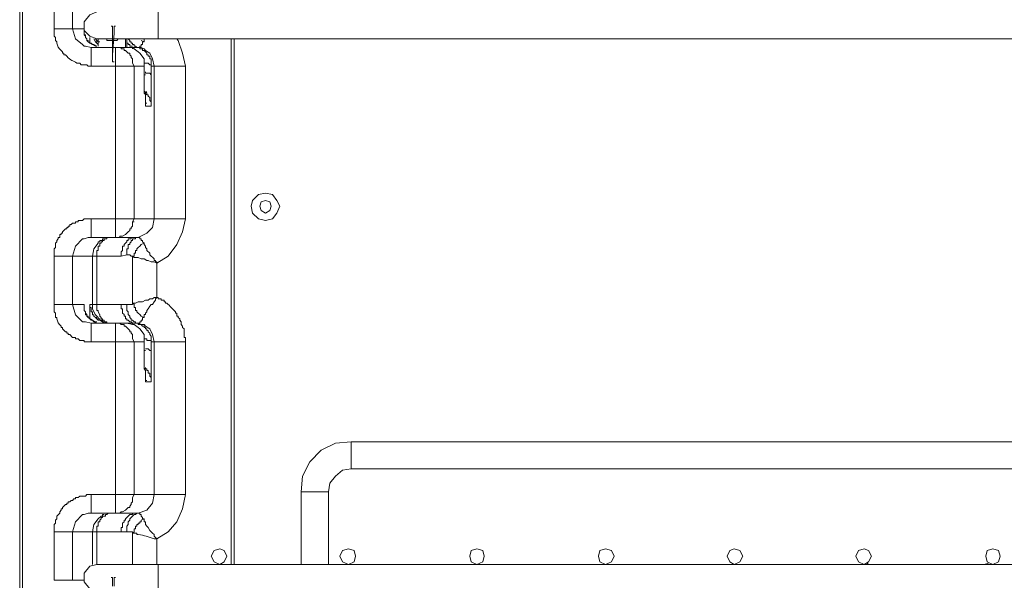
# Model space of a CAD drawing. Units: millimetres. Extents: x 0 to 420, y -297 to 0.
# Drawn here: x 49 to 65, y -196 to -187 of the extents above; entities that cross this region are included whole.
import ezdxf

# ---------------------------------------------------------------- set-up
doc = ezdxf.new("R2010")
doc.units = ezdxf.units.MM
doc.header["$MEASUREMENT"] = 0
doc.layers.add('_U+4ED5_U+69D8_U+56F31_10', color=7, linetype='Continuous')

# ---------------------------------------------------------------- blocks, each defined once
blk = doc.blocks.new('block 22')
at = {"layer": '_U+4ED5_U+69D8_U+56F31_10', "color": 7, "lineweight": 18}
for points in [[(49.079, -242.672), (49.079, -164.418)], [(49.126, -240.299), (49.126, -164.464)], [(49.643, -187.322), (49.643, -186.5)], [(49.948, -187.323), (49.948, -186.501)], [(50.347, -187.041), (50.23, -187.088), (50.136, -187.205), (50.136, -187.346), (50.23, -187.44), (50.347, -187.487)], [(51.357, -187.041), (51.357, -187.487)], [(50.606, -187.276), (50.582, -187.276)], [(50.606, -187.393), (50.606, -187.276)], [(50.629, -187.276), (50.653, -187.276)], [(50.629, -187.276), (50.629, -187.393)], [(49.642, -187.323), (50.136, -187.323)], [(49.948, -187.323), (49.995, -187.487), (50.112, -187.581)], [(50.136, -187.323), (50.136, -187.346)], [(50.136, -187.323), (50.136, -187.346)], [(50.136, -187.417), (50.136, -187.346)], [(50.136, -187.346), (50.136, -187.393)], [(50.206, -187.534), (50.206, -187.511), (50.183, -187.511), (50.183, -187.487), (50.159, -187.464), (50.159, -187.417), (50.136, -187.417), (50.136, -187.393)], [(50.183, -187.511), (50.183, -187.487), (50.159, -187.464), (50.159, -187.44), (50.136, -187.417)], [(50.606, -187.745), (50.606, -187.393)], [(50.629, -187.393), (50.606, -187.746)], [(50.112, -187.581), (50.136, -187.605)], [(50.23, -187.558), (50.206, -187.534), (50.183, -187.511)], [(50.206, -187.534), (50.277, -187.581)], [(50.23, -187.464), (50.23, -187.511)], [(50.23, -187.558), (50.23, -187.534), (50.23, -187.511)], [(50.277, -187.581), (50.253, -187.558), (50.23, -187.558)], [(50.347, -187.605), (50.324, -187.605), (50.277, -187.581)], [(50.277, -187.581), (50.3, -187.581)], [(50.3, -187.487), (50.324, -187.534)], [(50.3, -187.581), (50.347, -187.605)], [(50.324, -187.487), (50.347, -187.511), (50.371, -187.534)], [(50.324, -187.534), (50.347, -187.534)], [(50.324, -187.534), (50.371, -187.581)], [(50.347, -187.487), (77.669, -187.487)], [(50.371, -187.605), (50.371, -187.487)], [(50.371, -187.534), (50.394, -187.534)], [(50.488, -187.487), (50.512, -187.487)], [(50.512, -187.487), (50.512, -187.511), (50.606, -187.511), (50.676, -187.511), (50.7, -187.487)], [(50.817, -187.628), (50.817, -187.487)], [(50.841, -187.487), (50.841, -187.628)], [(50.935, -187.605), (50.888, -187.605), (50.888, -187.581), (50.864, -187.581), (50.864, -187.558), (50.841, -187.558)], [(50.864, -187.487), (50.888, -187.511), (50.888, -187.534), (50.911, -187.534), (50.911, -187.558), (50.935, -187.558), (50.935, -187.581), (50.958, -187.581), (50.958, -187.605), (50.982, -187.605)], [(51.029, -187.628), (51.052, -187.628), (51.052, -187.605), (51.076, -187.605), (51.076, -187.581), (51.099, -187.581), (51.099, -187.558), (51.099, -187.534), (51.123, -187.534)], [(51.076, -187.511), (51.123, -187.534)], [(51.123, -187.487), (51.123, -187.534)], [(51.686, -187.511), (51.663, -187.487)], [(51.804, -187.934), (51.757, -187.722), (51.686, -187.511)], [(52.556, -187.487), (52.556, -196.133)], [(52.556, -187.487), (52.556, -196.133)], [(52.603, -187.487), (52.603, -196.133)], [(50.136, -187.605), (50.159, -187.605)], [(50.159, -187.605), (50.253, -187.628)], [(50.253, -187.934), (50.253, -187.628)], [(50.982, -187.628), (50.841, -187.628), (50.253, -187.628)], [(50.653, -190.753), (50.653, -187.628)], [(50.7, -187.628), (50.653, -187.628)], [(50.817, -187.675), (50.794, -187.675), (50.794, -187.652), (50.747, -187.652), (50.747, -187.628), (50.7, -187.628)], [(50.864, -187.722), (50.817, -187.675)], [(50.935, -187.628), (50.841, -187.628)], [(50.935, -187.863), (50.935, -187.816), (50.911, -187.793), (50.911, -187.769), (50.888, -187.746), (50.888, -187.722), (50.864, -187.722)], [(50.935, -187.628), (50.935, -187.652)], [(51.005, -187.628), (50.935, -187.628)], [(50.958, -187.652), (50.935, -187.628)], [(50.958, -187.628), (50.982, -187.628)], [(51.029, -187.699), (50.958, -187.652)], [(50.982, -187.605), (51.005, -187.628), (51.029, -187.628)], [(51.029, -187.628), (50.982, -187.628)], [(51.24, -187.863), (51.24, -187.816), (51.217, -187.816), (51.217, -187.769), (51.193, -187.769), (51.193, -187.746), (51.17, -187.746), (51.17, -187.722), (51.146, -187.699), (51.123, -187.675), (51.099, -187.675), (51.099, -187.652), (51.052, -187.652), (51.052, -187.628), (51.005, -187.628)], [(51.029, -187.628), (51.052, -187.628)], [(51.076, -187.628), (51.029, -187.628)], [(51.052, -187.722), (51.029, -187.699)], [(51.123, -187.934), (51.123, -187.816), (51.052, -187.722)], [(51.123, -187.652), (51.076, -187.628)], [(51.146, -187.675), (51.123, -187.652)], [(51.217, -187.722), (51.146, -187.675)], [(51.287, -187.934), (51.264, -187.816), (51.217, -187.722)], [(50.606, -187.863), (50.629, -187.863)], [(50.935, -187.887), (50.935, -187.863)], [(50.958, -187.934), (50.935, -187.887)], [(51.24, -187.934), (51.24, -187.91), (51.217, -187.91), (51.193, -187.887), (51.123, -187.887)], [(51.24, -187.934), (51.24, -187.863)], [(51.123, -187.934), (50.253, -187.934)], [(50.958, -187.934), (50.958, -190.447)], [(51.123, -188.168), (51.123, -187.933)], [(51.123, -188.075), (51.146, -188.075)], [(51.123, -188.098), (51.123, -188.075)], [(51.24, -188.075), (51.217, -188.051), (51.146, -188.051), (51.146, -188.028)], [(51.24, -187.934), (51.24, -188.075)], [(51.804, -187.934), (51.24, -187.934)], [(51.24, -188.075), (51.24, -188.145)], [(51.287, -187.934), (51.287, -190.447)], [(51.804, -187.934), (51.804, -190.447)], [(51.123, -188.098), (51.123, -188.216)], [(51.123, -188.215), (51.123, -188.168)], [(51.123, -188.286), (51.123, -188.215)], [(51.123, -188.216), (51.123, -188.38)], [(51.24, -188.286), (51.24, -188.145)], [(51.123, -188.333), (51.123, -188.286)], [(51.146, -188.38), (51.123, -188.333)], [(51.146, -188.403), (51.123, -188.38)], [(51.146, -188.357), (51.17, -188.357)], [(51.24, -188.592), (51.24, -188.521), (51.217, -188.498), (51.217, -188.451), (51.193, -188.427), (51.193, -188.404), (51.17, -188.404), (51.17, -188.38), (51.146, -188.357)], [(51.146, -188.427), (51.146, -188.38)], [(51.24, -188.286), (51.24, -188.31)], [(51.24, -188.427), (51.24, -188.31)], [(51.146, -188.474), (51.146, -188.427)], [(51.146, -188.497), (51.146, -188.474)], [(51.146, -188.521), (51.146, -188.497)], [(51.146, -188.544), (51.146, -188.521)], [(51.146, -188.544), (51.17, -188.544)], [(51.146, -188.544), (51.17, -188.544)], [(51.24, -188.592), (51.146, -188.592)], [(53.354, -190.236), (53.307, -190.142), (53.237, -190.048), (53.119, -190.025), (53.002, -190.048), (52.908, -190.142), (52.885, -190.236), (52.908, -190.354), (53.002, -190.448), (53.119, -190.471), (53.237, -190.448), (53.307, -190.354), (53.354, -190.236)], [(53.213, -190.236), (53.19, -190.166), (53.119, -190.142), (53.049, -190.166), (53.025, -190.236), (53.049, -190.307), (53.119, -190.354), (53.19, -190.307), (53.213, -190.236)], [(49.643, -191.058), (49.643, -190.941), (49.666, -190.917), (49.666, -190.847), (49.69, -190.823), (49.69, -190.8), (49.713, -190.776), (49.713, -190.753), (49.736, -190.753), (49.736, -190.706), (49.76, -190.706), (49.76, -190.682), (49.783, -190.682), (49.783, -190.659), (49.83, -190.612), (49.854, -190.612), (49.854, -190.588), (49.877, -190.588), (49.877, -190.565), (49.901, -190.565), (49.901, -190.541), (49.924, -190.541), (49.948, -190.518), (49.995, -190.518), (49.995, -190.494), (50.042, -190.494), (50.042, -190.471), (50.112, -190.471), (50.136, -190.447), (50.253, -190.447)], [(50.253, -190.447), (50.253, -190.753)], [(50.253, -190.448), (51.804, -190.448)], [(50.935, -190.494), (50.935, -190.565), (50.911, -190.588), (50.911, -190.612), (50.888, -190.612), (50.888, -190.635), (50.864, -190.659)], [(50.958, -190.447), (50.935, -190.494)], [(50.935, -190.495), (50.958, -190.495)], [(51.029, -190.753), (51.17, -190.682), (51.264, -190.588), (51.287, -190.448)], [(51.334, -191.176), (51.522, -191.058), (51.663, -190.87), (51.757, -190.659), (51.804, -190.447)], [(50.817, -190.706), (50.864, -190.659)], [(50.112, -190.776), (49.995, -190.894), (49.948, -191.058)], [(50.136, -190.776), (50.112, -190.776)], [(50.206, -190.753), (50.136, -190.776)], [(50.253, -190.753), (50.206, -190.753)], [(50.253, -190.753), (50.982, -190.753)], [(50.582, -190.753), (50.512, -190.753), (50.512, -190.776), (50.465, -190.776), (50.465, -190.8), (50.441, -190.8), (50.441, -190.823), (50.418, -190.823), (50.418, -190.847), (50.394, -190.847), (50.394, -190.894), (50.371, -190.894), (50.371, -190.964), (50.347, -190.964), (50.347, -191.058)], [(50.465, -190.776), (50.441, -190.776), (50.441, -190.8), (50.394, -190.8), (50.394, -190.823), (50.371, -190.823), (50.371, -190.847)], [(50.77, -190.729), (50.723, -190.729), (50.723, -190.753), (50.653, -190.753)], [(50.982, -190.753), (50.935, -190.753), (50.911, -190.753), (50.911, -190.776), (50.864, -190.776), (50.864, -190.8), (50.841, -190.8), (50.841, -190.823), (50.817, -190.847), (50.794, -190.87), (50.794, -190.894), (50.77, -190.894), (50.77, -190.964), (50.747, -190.988), (50.747, -191.058)], [(50.77, -190.729), (50.817, -190.706)], [(51.005, -190.753), (50.982, -190.753), (50.982, -190.776), (50.935, -190.776), (50.935, -190.8), (50.911, -190.8), (50.911, -190.823), (50.888, -190.847), (50.888, -190.87), (50.864, -190.87), (50.864, -190.941), (50.841, -190.941), (50.841, -191.035)], [(50.982, -190.753), (51.005, -190.753)], [(50.982, -190.753), (51.005, -190.753)], [(51.005, -190.753), (51.029, -190.753)], [(51.029, -190.753), (51.005, -190.753)], [(51.123, -190.847), (51.099, -190.823), (51.099, -190.8), (51.076, -190.8), (51.076, -190.776), (51.052, -190.776), (51.052, -190.753), (51.029, -190.753)], [(50.371, -190.847), (50.3, -190.941), (50.277, -191.058)], [(51.076, -190.87), (51.052, -190.894), (51.029, -190.917), (51.005, -190.941), (51.005, -190.964), (50.982, -190.964), (50.982, -191.011), (50.958, -191.011), (50.958, -191.058), (50.935, -191.058)], [(51.123, -190.847), (51.076, -190.87)], [(51.334, -191.176), (51.334, -191.152), (51.311, -191.152), (51.311, -191.129), (51.287, -191.129), (51.287, -191.105), (51.217, -191.035), (51.217, -191.011), (51.17, -190.964), (51.17, -190.941), (51.146, -190.917), (51.146, -190.894), (51.123, -190.87), (51.123, -190.847)], [(49.643, -191.857), (49.643, -191.058)], [(50.747, -191.059), (49.643, -191.059)], [(49.948, -191.857), (49.948, -191.058)], [(50.277, -191.058), (50.277, -191.857)], [(50.347, -191.058), (50.347, -191.857)], [(50.747, -191.058), (50.841, -191.035)], [(50.935, -191.058), (50.911, -191.058), (50.888, -191.035), (50.841, -191.035)], [(50.935, -191.058), (50.935, -191.833)], [(50.935, -191.058), (50.958, -191.082), (51.029, -191.082), (51.076, -191.105), (51.123, -191.105), (51.17, -191.129), (51.193, -191.129), (51.24, -191.152), (51.287, -191.152), (51.334, -191.176)], [(51.334, -191.176), (51.334, -191.74)], [(51.334, -191.739), (51.287, -191.739), (51.264, -191.763), (51.217, -191.763), (51.193, -191.786), (51.146, -191.786), (51.099, -191.81), (51.029, -191.81), (50.982, -191.833), (50.935, -191.833)], [(51.123, -192.068), (51.123, -192.021), (51.146, -192.021), (51.146, -191.998), (51.17, -191.974), (51.17, -191.951), (51.193, -191.927), (51.217, -191.88), (51.24, -191.857), (51.264, -191.857), (51.287, -191.81), (51.311, -191.786), (51.311, -191.763), (51.334, -191.739)], [(49.643, -191.857), (50.136, -191.857)], [(49.948, -191.857), (49.995, -192.022), (50.112, -192.139)], [(50.136, -191.857), (50.136, -191.881)], [(50.136, -191.857), (50.136, -191.881)], [(50.183, -192.045), (50.183, -192.021), (50.159, -191.998), (50.159, -191.974), (50.136, -191.951), (50.136, -191.88)], [(50.206, -192.069), (50.206, -192.045), (50.183, -192.045), (50.183, -192.022), (50.159, -192.022), (50.159, -191.975), (50.136, -191.951), (50.136, -191.881)], [(50.23, -191.857), (50.747, -191.857)], [(50.324, -192.069), (50.3, -192.045), (50.3, -192.022), (50.277, -192.022), (50.277, -191.975), (50.253, -191.975), (50.253, -191.928), (50.253, -191.904), (50.23, -191.904), (50.23, -191.857)], [(50.277, -191.857), (50.277, -191.928)], [(50.277, -191.928), (50.3, -191.975)], [(50.371, -191.975), (50.371, -191.951), (50.347, -191.951), (50.347, -191.857)], [(50.841, -191.857), (50.747, -191.857)], [(50.935, -192.162), (50.911, -192.139), (50.888, -192.139), (50.864, -192.115), (50.841, -192.115), (50.841, -192.092), (50.817, -192.092), (50.817, -192.068), (50.817, -192.045), (50.794, -192.045), (50.794, -192.021), (50.77, -191.998), (50.77, -191.928), (50.747, -191.928), (50.747, -191.857)], [(50.935, -191.834), (50.935, -191.857), (50.841, -191.857)], [(50.841, -191.857), (50.841, -191.951), (50.864, -191.975), (50.864, -192.021), (50.888, -192.045), (50.888, -192.068), (50.911, -192.092), (50.911, -192.115), (50.935, -192.115), (50.958, -192.139), (50.982, -192.139), (50.982, -192.162)], [(50.935, -191.833), (50.958, -191.857), (50.958, -191.904), (50.982, -191.904), (50.982, -191.951), (51.005, -191.951), (51.005, -191.974), (51.029, -191.998), (51.052, -192.021), (51.076, -192.045)], [(50.206, -192.068), (50.183, -192.045)], [(50.23, -192.092), (50.206, -192.068)], [(50.206, -192.069), (50.277, -192.115)], [(50.277, -192.115), (50.253, -192.115), (50.23, -192.092)], [(50.347, -192.139), (50.324, -192.139), (50.277, -192.115)], [(50.277, -192.115), (50.3, -192.139)], [(50.3, -191.975), (50.324, -192.022)], [(50.324, -192.022), (50.347, -192.045)], [(50.324, -192.069), (50.347, -192.069)], [(50.324, -192.069), (50.371, -192.115)], [(50.347, -192.045), (50.371, -192.069)], [(50.371, -191.975), (50.394, -192.022)], [(50.371, -192.068), (50.371, -192.092), (50.394, -192.092), (50.394, -192.115), (50.441, -192.115), (50.441, -192.139), (50.465, -192.139)], [(50.371, -192.115), (50.394, -192.115)], [(50.535, -192.162), (50.512, -192.162), (50.512, -192.139), (50.465, -192.139), (50.465, -192.115), (50.441, -192.115), (50.441, -192.092), (50.418, -192.092), (50.418, -192.068), (50.394, -192.045), (50.394, -192.021)], [(50.394, -192.115), (50.441, -192.139)], [(51.029, -192.162), (51.052, -192.162), (51.052, -192.139), (51.076, -192.139), (51.076, -192.115), (51.099, -192.115), (51.099, -192.092), (51.099, -192.068), (51.123, -192.068)], [(51.076, -192.045), (51.123, -192.069)], [(50.112, -192.139), (50.136, -192.139)], [(50.136, -192.139), (50.159, -192.139)], [(50.159, -192.139), (50.253, -192.162)], [(50.253, -192.468), (50.253, -192.162)], [(50.982, -192.162), (50.253, -192.162)], [(50.3, -192.139), (50.347, -192.162)], [(50.441, -192.139), (50.465, -192.162)], [(50.465, -192.139), (50.512, -192.162)], [(50.653, -195.287), (50.653, -192.162)], [(50.7, -192.162), (50.653, -192.162)], [(50.817, -192.209), (50.794, -192.209), (50.794, -192.186), (50.747, -192.186), (50.723, -192.162), (50.7, -192.162)], [(50.864, -192.256), (50.817, -192.209)], [(50.935, -192.186), (50.841, -192.162)], [(50.935, -192.397), (50.935, -192.35), (50.911, -192.327), (50.911, -192.303), (50.888, -192.303), (50.888, -192.28), (50.864, -192.256)], [(50.935, -192.162), (50.935, -192.186)], [(51.005, -192.162), (50.935, -192.162)], [(50.958, -192.186), (50.935, -192.186)], [(50.958, -192.162), (50.982, -192.162)], [(51.029, -192.233), (50.958, -192.186)], [(51.029, -192.162), (50.982, -192.162)], [(50.982, -192.162), (51.005, -192.162), (51.029, -192.162)], [(51.24, -192.397), (51.24, -192.374), (51.217, -192.35), (51.217, -192.327), (51.193, -192.303), (51.193, -192.28), (51.17, -192.28), (51.17, -192.256), (51.146, -192.256), (51.146, -192.233), (51.123, -192.233), (51.123, -192.209), (51.099, -192.209), (51.076, -192.186), (51.029, -192.186), (51.029, -192.162), (51.005, -192.162)], [(51.029, -192.162), (51.052, -192.162)], [(51.123, -192.186), (51.076, -192.186), (51.029, -192.162)], [(51.123, -192.468), (51.123, -192.35), (51.052, -192.256), (51.029, -192.233)], [(51.146, -192.21), (51.123, -192.186)], [(51.217, -192.256), (51.146, -192.209)], [(51.287, -192.468), (51.264, -192.35), (51.217, -192.256)], [(50.935, -192.421), (50.935, -192.397)], [(50.958, -192.468), (50.935, -192.421)], [(51.24, -192.468), (51.24, -192.444), (51.17, -192.444), (51.17, -192.421), (51.123, -192.421)], [(51.24, -192.468), (51.24, -192.397)], [(51.123, -192.468), (50.253, -192.468)], [(50.958, -192.468), (50.958, -194.982)], [(51.123, -192.702), (51.123, -192.467)], [(51.123, -192.609), (51.146, -192.609)], [(51.123, -192.632), (51.123, -192.609)], [(51.24, -192.632), (51.24, -192.609), (51.217, -192.609), (51.193, -192.585), (51.146, -192.585)], [(51.24, -192.468), (51.24, -192.632)], [(51.804, -192.468), (51.24, -192.468)], [(51.287, -192.468), (51.287, -194.982)], [(51.804, -192.468), (51.804, -194.982)], [(51.123, -192.632), (51.123, -192.773)], [(51.123, -192.749), (51.123, -192.702)], [(51.123, -192.843), (51.123, -192.749)], [(51.123, -192.773), (51.123, -192.914)], [(51.24, -192.632), (51.24, -192.679)], [(51.24, -192.844), (51.24, -192.679)], [(51.123, -192.89), (51.123, -192.843)], [(51.146, -192.937), (51.123, -192.89)], [(51.146, -192.914), (51.146, -192.891)], [(51.24, -193.126), (51.24, -193.055), (51.217, -193.032), (51.217, -192.985), (51.193, -192.985), (51.193, -192.938), (51.17, -192.938), (51.17, -192.914), (51.146, -192.914)], [(51.146, -192.961), (51.146, -192.937)], [(51.24, -192.844), (51.24, -192.867)], [(51.24, -192.985), (51.24, -192.867)], [(51.146, -193.008), (51.146, -192.961)], [(51.146, -193.031), (51.146, -193.008)], [(51.146, -193.055), (51.146, -193.031)], [(51.146, -193.078), (51.146, -193.055)], [(51.146, -193.102), (51.146, -193.078)], [(51.146, -193.102), (51.17, -193.102)], [(51.24, -192.985), (51.24, -193.126)], [(51.24, -193.126), (51.146, -193.126)], [(54.529, -194.112), (54.271, -194.136), (54.036, -194.253), (53.848, -194.441), (53.73, -194.676), (53.707, -194.935)], [(54.529, -194.559), (54.529, -194.112)], [(73.511, -194.112), (54.529, -194.112)], [(54.529, -194.559), (54.388, -194.582), (54.271, -194.676), (54.177, -194.794), (54.153, -194.935)], [(73.511, -194.559), (54.529, -194.559)], [(49.643, -195.592), (49.643, -195.475), (49.666, -195.451), (49.666, -195.404), (49.69, -195.381), (49.69, -195.334), (49.736, -195.287), (49.736, -195.263), (49.76, -195.24), (49.76, -195.216), (49.783, -195.216), (49.783, -195.193), (49.83, -195.146), (49.854, -195.146), (49.854, -195.123), (49.877, -195.123), (49.877, -195.099), (49.901, -195.099), (49.924, -195.076), (49.948, -195.076), (49.971, -195.052), (49.995, -195.052), (49.995, -195.029), (50.042, -195.029), (50.065, -195.005), (50.159, -195.005), (50.183, -194.982), (50.253, -194.982)], [(50.253, -194.981), (50.253, -195.287)], [(50.253, -194.982), (51.804, -194.982)], [(50.958, -194.981), (50.935, -195.028)], [(50.935, -195.052), (50.935, -195.029)], [(51.029, -195.287), (51.17, -195.24), (51.264, -195.123), (51.287, -194.982)], [(51.334, -195.71), (51.522, -195.592), (51.663, -195.428), (51.757, -195.216), (51.804, -194.982)], [(53.707, -194.935), (53.707, -196.133)], [(54.153, -194.935), (53.707, -194.935)], [(54.153, -194.934), (54.153, -196.133)], [(50.817, -195.24), (50.864, -195.193)], [(50.935, -195.052), (50.935, -195.099), (50.911, -195.122), (50.911, -195.146), (50.888, -195.169), (50.888, -195.193), (50.864, -195.193)], [(50.112, -195.31), (49.995, -195.428), (49.948, -195.592)], [(50.136, -195.31), (50.112, -195.31)], [(50.206, -195.287), (50.136, -195.31)], [(50.253, -195.287), (50.206, -195.287)], [(50.253, -195.287), (50.982, -195.287)], [(50.582, -195.287), (50.535, -195.287), (50.512, -195.31), (50.488, -195.31), (50.488, -195.334), (50.441, -195.334), (50.441, -195.357), (50.418, -195.357), (50.418, -195.381), (50.394, -195.404), (50.394, -195.428), (50.371, -195.428), (50.371, -195.498), (50.347, -195.498), (50.347, -195.592)], [(50.465, -195.311), (50.441, -195.311), (50.441, -195.334), (50.418, -195.334), (50.371, -195.381)], [(50.77, -195.263), (50.747, -195.263), (50.723, -195.287), (50.653, -195.287)], [(50.982, -195.287), (50.935, -195.287), (50.935, -195.31), (50.888, -195.31), (50.841, -195.357), (50.817, -195.381), (50.817, -195.404), (50.794, -195.404), (50.794, -195.428), (50.77, -195.451), (50.77, -195.522), (50.747, -195.522), (50.747, -195.592)], [(50.77, -195.263), (50.817, -195.24)], [(51.005, -195.287), (50.982, -195.31), (50.958, -195.31), (50.888, -195.381), (50.888, -195.404), (50.864, -195.428), (50.864, -195.475), (50.841, -195.498), (50.841, -195.592)], [(50.982, -195.287), (51.005, -195.287)], [(50.982, -195.287), (51.005, -195.287)], [(51.005, -195.287), (51.029, -195.287)], [(51.029, -195.287), (51.005, -195.287)], [(51.123, -195.381), (51.099, -195.381), (51.099, -195.357), (51.076, -195.334), (51.076, -195.31), (51.052, -195.31), (51.052, -195.287), (51.029, -195.287)], [(50.371, -195.381), (50.3, -195.475), (50.277, -195.592)], [(51.076, -195.404), (51.076, -195.428), (51.052, -195.428), (51.052, -195.451), (51.029, -195.451), (51.029, -195.475), (51.005, -195.475), (51.005, -195.498), (50.982, -195.498), (50.982, -195.545), (50.958, -195.545), (50.958, -195.592), (50.935, -195.616)], [(51.123, -195.381), (51.076, -195.404)], [(51.334, -195.71), (51.287, -195.663), (51.287, -195.639), (51.264, -195.616), (51.24, -195.592), (51.217, -195.569), (51.193, -195.522), (51.17, -195.498), (51.146, -195.475), (51.146, -195.428), (51.123, -195.428), (51.123, -195.381)], [(49.643, -196.391), (49.643, -195.592)], [(50.747, -195.592), (49.643, -195.592)], [(49.948, -196.391), (49.948, -195.592)], [(50.277, -195.592), (50.277, -196.133)], [(50.347, -195.592), (50.347, -196.133)], [(50.747, -195.592), (50.841, -195.592)], [(50.935, -195.616), (50.935, -195.592), (50.841, -195.592)], [(50.935, -195.616), (50.935, -196.133)], [(51.334, -195.71), (51.334, -196.133)], [(52.485, -195.992), (52.438, -195.898), (52.368, -195.874), (52.274, -195.898), (52.227, -195.992), (52.274, -196.086), (52.368, -196.133), (52.438, -196.086), (52.485, -195.992)], [(54.6, -195.992), (54.576, -195.898), (54.482, -195.874), (54.388, -195.898), (54.341, -195.992), (54.388, -196.086), (54.482, -196.133), (54.576, -196.086), (54.6, -195.992)], [(56.714, -195.992), (56.69, -195.898), (56.596, -195.874), (56.502, -195.898), (56.479, -195.992), (56.502, -196.086), (56.596, -196.133), (56.69, -196.086), (56.714, -195.992)], [(58.852, -195.992), (58.805, -195.898), (58.711, -195.874), (58.617, -195.898), (58.593, -195.992), (58.617, -196.086), (58.711, -196.133), (58.805, -196.086), (58.852, -195.992)], [(60.966, -195.992), (60.919, -195.898), (60.825, -195.874), (60.755, -195.898), (60.708, -195.992), (60.755, -196.086), (60.825, -196.133), (60.919, -196.086), (60.966, -195.992)], [(63.08, -195.992), (63.033, -195.898), (62.963, -195.874), (62.869, -195.898), (62.822, -195.992), (62.869, -196.086), (62.963, -196.133), (63.033, -196.086), (63.08, -195.992)], [(65.195, -195.992), (65.171, -195.898), (65.077, -195.874), (64.983, -195.898), (64.96, -195.992), (64.983, -196.086), (65.077, -196.133), (65.171, -196.086), (65.195, -195.992)], [(50.347, -196.133), (50.23, -196.156), (50.136, -196.274), (50.136, -196.415), (50.23, -196.532), (50.347, -196.579)], [(50.347, -196.133), (77.669, -196.133)], [(51.357, -196.133), (51.357, -196.579)], [(63.01, -196.109), (63.033, -196.133)], [(64.936, -196.133), (65.007, -196.109)], [(49.643, -196.391), (50.136, -196.391)], [(50.606, -196.344), (50.582, -196.344)], [(50.606, -196.485), (50.606, -196.344)], [(50.629, -196.344), (50.653, -196.344)], [(50.629, -196.344), (50.629, -196.485)]]:
    blk.add_lwpolyline(points, dxfattribs=at)
for points, knots in [([(50.253, -187.934), (50.253, -187.934), (50.206, -187.934), (50.206, -187.934), (50.206, -187.934), (50.183, -187.91), (50.183, -187.91), (50.183, -187.91), (50.089, -187.91), (50.089, -187.91), (50.089, -187.91), (50.065, -187.887), (50.065, -187.887), (50.065, -187.887), (50.018, -187.887), (50.018, -187.887), (49.953, -187.835), (49.92, -187.853), (49.854, -187.769), (49.854, -187.769), (49.83, -187.746), (49.83, -187.746), (49.83, -187.746), (49.807, -187.746), (49.807, -187.746), (49.807, -187.746), (49.807, -187.722), (49.807, -187.722), (49.807, -187.722), (49.783, -187.722), (49.783, -187.722), (49.783, -187.722), (49.783, -187.699), (49.783, -187.699), (49.783, -187.699), (49.76, -187.675), (49.76, -187.675), (49.724, -187.643), (49.696, -187.603), (49.69, -187.558), (49.69, -187.558), (49.69, -187.534), (49.69, -187.534), (49.69, -187.534), (49.666, -187.511), (49.666, -187.511), (49.666, -187.511), (49.666, -187.464), (49.666, -187.464), (49.666, -187.464), (49.643, -187.44), (49.643, -187.44), (49.643, -187.44), (49.643, -187.323), (49.643, -187.323)], [0, 0, 0, 0, 1, 1, 1, 2, 2, 2, 3, 3, 3, 4, 4, 4, 5, 5, 5, 6, 6, 6, 7, 7, 7, 8, 8, 8, 9, 9, 9, 10, 10, 10, 11, 11, 11, 12, 12, 12, 13, 13, 13, 14, 14, 14, 15, 15, 15, 16, 16, 16, 17, 17, 17, 18, 18, 18, 18]), ([(50.606, -187.746), (50.606, -187.746), (50.606, -187.863), (50.606, -187.863), (50.606, -187.863), (50.606, -187.746), (50.606, -187.746)], [0, 0, 0, 0, 1, 1, 1, 2, 2, 2, 2]), ([(51.146, -188.591), (51.146, -188.591), (51.146, -188.568), (51.146, -188.568), (51.146, -188.521), (51.146, -188.474), (51.146, -188.427), (51.146, -188.427), (51.146, -188.403), (51.146, -188.403), (51.146, -188.403), (51.17, -188.403), (51.17, -188.403)], [0, 0, 0, 0, 1, 1, 1, 2, 2, 2, 3, 3, 3, 4, 4, 4, 4]), ([(51.24, -188.427), (51.24, -188.427), (51.24, -188.451), (51.24, -188.451), (51.24, -188.49), (51.24, -188.529), (51.24, -188.568), (51.24, -188.568), (51.24, -188.592), (51.24, -188.592)], [0, 0, 0, 0, 1, 1, 1, 2, 2, 2, 3, 3, 3, 3]), ([(51.334, -191.739), (51.334, -191.739), (51.357, -191.739), (51.357, -191.739), (51.357, -191.739), (51.357, -191.763), (51.357, -191.763), (51.357, -191.763), (51.404, -191.763), (51.404, -191.763), (51.404, -191.763), (51.404, -191.786), (51.404, -191.786), (51.404, -191.786), (51.451, -191.786), (51.451, -191.786), (51.451, -191.786), (51.451, -191.81), (51.451, -191.81), (51.451, -191.81), (51.475, -191.81), (51.475, -191.81), (51.475, -191.81), (51.475, -191.833), (51.475, -191.833), (51.475, -191.833), (51.498, -191.833), (51.498, -191.833), (51.545, -191.88), (51.592, -191.927), (51.639, -191.974), (51.639, -191.974), (51.639, -191.998), (51.639, -191.998), (51.639, -191.998), (51.663, -191.998), (51.663, -191.998), (51.663, -191.998), (51.663, -192.045), (51.663, -192.045), (51.663, -192.045), (51.686, -192.045), (51.686, -192.045), (51.686, -192.045), (51.686, -192.068), (51.686, -192.068), (51.686, -192.068), (51.71, -192.092), (51.71, -192.092), (51.71, -192.092), (51.71, -192.115), (51.71, -192.115), (51.71, -192.115), (51.733, -192.139), (51.733, -192.139), (51.733, -192.139), (51.733, -192.186), (51.733, -192.186), (51.733, -192.186), (51.757, -192.209), (51.757, -192.209), (51.757, -192.209), (51.757, -192.233), (51.757, -192.233), (51.757, -192.233), (51.78, -192.256), (51.78, -192.256), (51.78, -192.256), (51.78, -192.397), (51.78, -192.397), (51.78, -192.397), (51.804, -192.397), (51.804, -192.397), (51.804, -192.397), (51.804, -192.468), (51.804, -192.468)], [0, 0, 0, 0, 1, 1, 1, 2, 2, 2, 3, 3, 3, 4, 4, 4, 5, 5, 5, 6, 6, 6, 7, 7, 7, 8, 8, 8, 9, 9, 9, 10, 10, 10, 11, 11, 11, 12, 12, 12, 13, 13, 13, 14, 14, 14, 15, 15, 15, 16, 16, 16, 17, 17, 17, 18, 18, 18, 19, 19, 19, 20, 20, 20, 21, 21, 21, 22, 22, 22, 23, 23, 23, 24, 24, 24, 25, 25, 25, 25]), ([(50.253, -192.468), (50.253, -192.468), (50.136, -192.468), (50.136, -192.468), (50.136, -192.468), (50.136, -192.444), (50.136, -192.444), (50.136, -192.444), (50.065, -192.444), (50.065, -192.444), (50.065, -192.444), (50.042, -192.421), (50.042, -192.421), (50.042, -192.421), (49.995, -192.421), (49.995, -192.421), (49.995, -192.421), (49.995, -192.397), (49.995, -192.397), (49.995, -192.397), (49.948, -192.397), (49.948, -192.397), (49.948, -192.397), (49.901, -192.35), (49.901, -192.35), (49.901, -192.35), (49.877, -192.35), (49.877, -192.35), (49.877, -192.35), (49.877, -192.327), (49.877, -192.327), (49.877, -192.327), (49.854, -192.327), (49.854, -192.327), (49.854, -192.327), (49.854, -192.303), (49.854, -192.303), (49.854, -192.303), (49.83, -192.303), (49.83, -192.303), (49.83, -192.303), (49.783, -192.256), (49.783, -192.256), (49.783, -192.256), (49.783, -192.233), (49.783, -192.233), (49.783, -192.233), (49.76, -192.233), (49.76, -192.233), (49.76, -192.233), (49.76, -192.209), (49.76, -192.209), (49.724, -192.177), (49.696, -192.137), (49.69, -192.092), (49.69, -192.092), (49.69, -192.068), (49.69, -192.068), (49.69, -192.068), (49.666, -192.068), (49.666, -192.068), (49.666, -192.068), (49.666, -191.998), (49.666, -191.998), (49.666, -191.998), (49.643, -191.975), (49.643, -191.975), (49.643, -191.975), (49.643, -191.857), (49.643, -191.857)], [0, 0, 0, 0, 1, 1, 1, 2, 2, 2, 3, 3, 3, 4, 4, 4, 5, 5, 5, 6, 6, 6, 7, 7, 7, 8, 8, 8, 9, 9, 9, 10, 10, 10, 11, 11, 11, 12, 12, 12, 13, 13, 13, 14, 14, 14, 15, 15, 15, 16, 16, 16, 17, 17, 17, 18, 18, 18, 19, 19, 19, 20, 20, 20, 21, 21, 21, 22, 22, 22, 23, 23, 23, 23]), ([(50.23, -192.092), (50.23, -192.092), (50.23, -192.069), (50.23, -192.069), (50.23, -192.069), (50.23, -192.045), (50.23, -192.045), (50.23, -192.045), (50.23, -192.022), (50.23, -192.022), (50.23, -191.975), (50.23, -191.928), (50.23, -191.881), (50.23, -191.881), (50.23, -191.857), (50.23, -191.857)], [0, 0, 0, 0, 1, 1, 1, 2, 2, 2, 3, 3, 3, 4, 4, 4, 5, 5, 5, 5]), ([(51.146, -193.126), (51.146, -193.126), (51.146, -193.102), (51.146, -193.102), (51.146, -193.063), (51.146, -193.024), (51.146, -192.985), (51.146, -192.985), (51.146, -192.961), (51.146, -192.961), (51.146, -192.961), (51.146, -192.938), (51.146, -192.938), (51.146, -192.938), (51.123, -192.914), (51.123, -192.914)], [0, 0, 0, 0, 1, 1, 1, 2, 2, 2, 3, 3, 3, 4, 4, 4, 5, 5, 5, 5]), ([(50.935, -195.616), (50.935, -195.616), (51.005, -195.616), (51.005, -195.616), (51.005, -195.616), (51.005, -195.639), (51.005, -195.639), (51.005, -195.639), (51.029, -195.639), (51.029, -195.639), (51.122, -195.648), (51.2, -195.68), (51.287, -195.71), (51.287, -195.71), (51.334, -195.71), (51.334, -195.71)], [0, 0, 0, 0, 1, 1, 1, 2, 2, 2, 3, 3, 3, 4, 4, 4, 5, 5, 5, 5])]:
    blk.add_open_spline(points, degree=3, knots=knots, dxfattribs=at)
blk = doc.blocks.new('block 21')
at = {"layer": '_U+4ED5_U+69D8_U+56F31_10'}
blk.add_blockref('block 22', (0, 0), dxfattribs=at)

msp = doc.modelspace()

# ---------------------------------------------------------------- block references
at = {"layer": '_U+4ED5_U+69D8_U+56F31_10'}
msp.add_blockref('block 21', (0, 0), dxfattribs=at)

doc.saveas('drawing.dxf')
